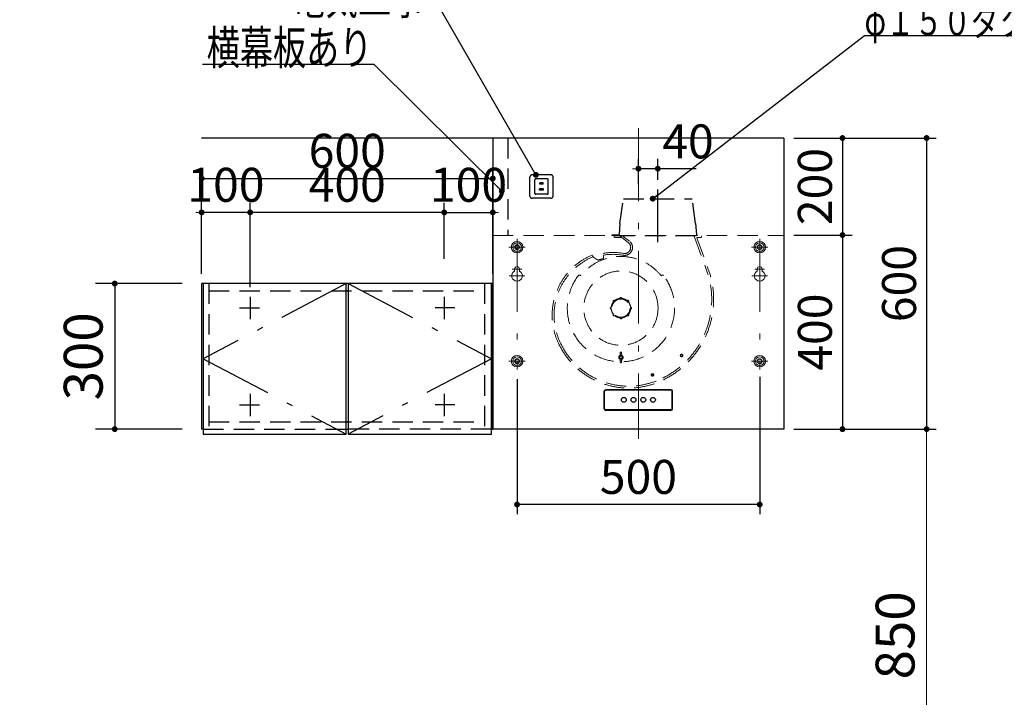
# Model space of a CAD drawing. Units: millimetres. Extents: x 139 to 8110, y 68 to 5626.
# Drawn here: x 1959 to 3988, y 2364 to 3761 of the extents above; entities that cross this region are included whole.
import ezdxf

# ---------------------------------------------------------------- set-up
doc = ezdxf.new("R2010")
doc.units = ezdxf.units.MM
doc.header["$LTSCALE"] = 5
doc.linetypes.add('DASHDOT', pattern=[50.5, 30, -9, 2.5, -9])
doc.linetypes.add('HIDDEN', pattern=[12.6, 8.4, -4.2])
doc.layers.get('0').update_dxf_attribs({"lineweight": 9})
for name, color, linetype, lineweight in [('5', 94, 'Continuous', 9), ('キャビ', 134, 'Continuous', 9), ('トップ', 54, 'Continuous', 9), ('メイン', 7, 'Continuous', 9), ('レイヤ12', 136, 'Continuous', 9), ('レイヤ13', 216, 'Continuous', 9), ('レイヤ14', 21, 'Continuous', 9)]:
    doc.layers.add(name, color=color, linetype=linetype, lineweight=lineweight)
doc.styles.get("Standard").update_dxf_attribs({"font": 'txt', "bigfont": 'bigfont'})
doc.styles.add('ＭＳ ゴシック', font='txt')
doc.dimstyles.get("Standard").update_dxf_attribs({"dimtxt": 0.18, "dimasz": 0.18, "dimexe": 0.18, "dimexo": 0.0625, "dimgap": 0.09, "dimtad": 0, "dimtih": 1, "dimtoh": 1, "dimdec": 4, "dimzin": 0, "dimdsep": 46, "dimtxsty": 'Standard', "dimcen": 0.09, "dimadec": 0, "dimazin": 0, "dimtfac": 1, "dimtdec": 4, "dimtofl": 0, "dimtmove": 0, "dimatfit": 3, "dimfxl": 1, "dimtolj": 1, "dimtzin": 0, "dimarcsym": 0})

# ---------------------------------------------------------------- blocks, each defined once
blk = doc.blocks.new('_DOT')
at = {"color": 0}
blk.add_line((-0.5, 0), (-1, 0), dxfattribs=at)
at = {"color": 0, "const_width": 0.5}
blk.add_lwpolyline([(-0.25, 0, 1), (0.25, 0, 1)], format="xyb", close=True, dxfattribs=at)
blk = doc.blocks.new('Dim22')
at = {"layer": 'トップ', "color": 54, "linetype": 'Continuous', "lineweight": 30}
for p, q in [((2294.2, 3217.1), (2115.1, 3217.1)), ((2155.1, 3217.1), (2155.1, 2917.1)), ((2294.2, 2917.1), (2115.1, 2917.1))]:
    blk.add_line(p, q, dxfattribs=at)
at = {"layer": 'トップ', "color": 54, "linetype": 'Continuous', "lineweight": 30, "xscale": 12, "yscale": 12, "zscale": 12}
for p, rotation in [((2155.1, 3217.1), 89.99999999999949), ((2155.1, 2917.1), 269.9999999999998)]:
    blk.add_blockref('_DOT', p, dxfattribs=dict(at, rotation=rotation))
at = {"layer": 'トップ', "color": 54, "linetype": 'Continuous', "lineweight": 9, "insert": (2155.1, 3067.1), "char_height": 80, "width": 1028.571, "attachment_point": 8, "rotation": 90, "style": 'ＭＳ ゴシック'}
blk.add_mtext('300', dxfattribs=at)
blk = doc.blocks.new('Dim23')
at = {"layer": 'レイヤ12', "color": 136, "linetype": 'Continuous', "lineweight": 30}
for p, q in [((3554.2, 3517.1), (3848.2, 3517.1)), ((3828.2, 3517.1), (3828.2, 2917.1)), ((3565.3, 2917.1), (3848.2, 2917.1))]:
    blk.add_line(p, q, dxfattribs=at)
at = {"layer": 'レイヤ12', "color": 136, "linetype": 'Continuous', "lineweight": 30, "xscale": 12, "yscale": 12, "zscale": 12}
for p, rotation in [((3828.2, 3517.1), 89.99999999999949), ((3828.2, 2917.1), 269.9999999999998)]:
    blk.add_blockref('_DOT', p, dxfattribs=dict(at, rotation=rotation))
at = {"layer": 'レイヤ12', "color": 136, "linetype": 'Continuous', "lineweight": 9, "insert": (3828.2, 3217.1), "char_height": 70, "width": 883.333, "attachment_point": 8, "rotation": 90, "style": 'ＭＳ ゴシック'}
blk.add_mtext('600', dxfattribs=at)
blk = doc.blocks.new('Dim24')
at = {"layer": 'レイヤ12', "color": 136, "linetype": 'Continuous', "lineweight": 30}
for p, q in [((3554.2, 3517.1), (3674.8, 3517.1)), ((3654.8, 3517.1), (3654.8, 3317.1)), ((3554.2, 3317.1), (3674.8, 3317.1))]:
    blk.add_line(p, q, dxfattribs=at)
at = {"layer": 'レイヤ12', "color": 136, "linetype": 'Continuous', "lineweight": 30, "xscale": 12, "yscale": 12, "zscale": 12}
for p, rotation in [((3654.8, 3517.1), 89.99999999999991), ((3654.8, 3317.1), 269.9999999999998)]:
    blk.add_blockref('_DOT', p, dxfattribs=dict(at, rotation=rotation))
at = {"layer": 'レイヤ12', "color": 136, "linetype": 'Continuous', "lineweight": 9, "insert": (3654.8, 3417.1), "char_height": 70, "width": 900, "attachment_point": 8, "rotation": 90, "style": 'ＭＳ ゴシック'}
blk.add_mtext('200', dxfattribs=at)
blk = doc.blocks.new('Dim25')
at = {"layer": 'レイヤ12', "color": 136, "linetype": 'Continuous', "lineweight": 30}
for p, q in [((3574.2, 3317.1), (3674.8, 3317.1)), ((3654.8, 3317.1), (3654.8, 2917.1)), ((3554.2, 2917.1), (3674.8, 2917.1))]:
    blk.add_line(p, q, dxfattribs=at)
at = {"layer": 'レイヤ12', "color": 136, "linetype": 'Continuous', "lineweight": 30, "xscale": 12, "yscale": 12, "zscale": 12}
for p, rotation in [((3654.8, 3317.1), 89.99999999999949), ((3654.8, 2917.1), 269.9999999999995)]:
    blk.add_blockref('_DOT', p, dxfattribs=dict(at, rotation=rotation))
at = {"layer": 'レイヤ12', "color": 136, "linetype": 'Continuous', "lineweight": 9, "insert": (3654.8, 3117.1), "char_height": 70, "width": 900, "attachment_point": 8, "rotation": 90, "style": 'ＭＳ ゴシック'}
blk.add_mtext('400', dxfattribs=at)
blk = doc.blocks.new('*G49')
at = {"layer": '5', "color": 94, "linetype": 'HIDDEN', "lineweight": 30}
for p, q in [((3010.5, 3397.6), (3010.5, 3436.6)), ((3054, 3441.1), (3015, 3441.1)), ((3020.5, 3403.6), (3020.5, 3430.6)), ((3046, 3433.1), (3023, 3433.1)), ((3048.5, 3403.6), (3048.5, 3430.6)), ((3058.5, 3397.6), (3058.5, 3436.6)), ((3038.5, 3412.1), (3030.5, 3412.1)), ((3030.5, 3409.6), (3030.5, 3412.1)), ((3038.5, 3409.6), (3030.5, 3409.6)), ((3038, 3424.6), (3031, 3424.6)), ((3031, 3422.1), (3031, 3424.6)), ((3038, 3422.1), (3031, 3422.1)), ((3038, 3422.1), (3038, 3424.6)), ((3038.5, 3409.6), (3038.5, 3412.1)), ((3054, 3393.1), (3015, 3393.1)), ((3046, 3401.1), (3023, 3401.1))]:
    blk.add_line(p, q, dxfattribs=at)
for centre, radius, start, end in [((3015, 3436.6), 4.5, 90, 180), ((3023, 3430.6), 2.5, 90, 180), ((3046, 3430.6), 2.5, 0, 90), ((3054, 3436.6), 4.5, 0, 90), ((3015, 3397.6), 4.5, 180, 270), ((3023, 3403.6), 2.5, 180, 270), ((3046, 3403.6), 2.5, 270, 0), ((3054, 3397.6), 4.5, 270, 0)]:
    blk.add_arc(centre, radius, start, end, dxfattribs=at)
blk = doc.blocks.new('Dim26')
at = {"layer": 'レイヤ12', "color": 136, "linetype": 'Continuous', "lineweight": 30}
for p, q in [((3484.2, 3025.2), (3484.2, 2741.8)), ((2984.2, 3020.2), (2984.2, 2741.8)), ((3484.2, 2761.8), (2984.2, 2761.8))]:
    blk.add_line(p, q, dxfattribs=at)
at = {"layer": 'レイヤ12', "color": 136, "linetype": 'Continuous', "lineweight": 30, "xscale": 12, "yscale": 12, "zscale": 12}
for p, rotation in [((2984.2, 2761.8), 180), ((3484.2, 2761.8), 359.9999999999998)]:
    blk.add_blockref('_DOT', p, dxfattribs=dict(at, rotation=rotation))
at = {"layer": 'レイヤ12', "color": 136, "linetype": 'Continuous', "lineweight": 9, "insert": (3234.2, 2761.8), "char_height": 70, "width": 900, "attachment_point": 8, "style": 'ＭＳ ゴシック'}
blk.add_mtext('500', dxfattribs=at)
blk = doc.blocks.new('Dim27')
at = {"layer": '5', "color": 94, "linetype": 'Continuous', "lineweight": 30}
for p, q in [((2334.2, 3284.3), (2334.2, 3383.8)), ((2434.2, 3283), (2434.2, 3383.8)), ((2434.2, 3363.8), (2334.2, 3363.8))]:
    blk.add_line(p, q, dxfattribs=at)
at = {"layer": '5', "color": 94, "linetype": 'Continuous', "lineweight": 30, "xscale": 12, "yscale": 12, "zscale": 12}
for p, rotation in [((2334.2, 3363.8), 359.9999999999996), ((2434.2, 3363.8), 179.9999999999998)]:
    blk.add_blockref('_DOT', p, dxfattribs=dict(at, rotation=rotation))
at = {"layer": '5', "color": 94, "linetype": 'Continuous', "lineweight": 9, "insert": (2384.2, 3363.8), "char_height": 70, "width": 850, "attachment_point": 8, "style": 'ＭＳ ゴシック'}
blk.add_mtext('100', dxfattribs=at)
blk = doc.blocks.new('Dim28')
at = {"layer": '5', "color": 94, "linetype": 'Continuous', "lineweight": 30}
for p, q in [((2434.2, 3209.6), (2434.2, 3383.8)), ((2834.2, 3267.9), (2834.2, 3383.8)), ((2834.2, 3363.8), (2434.2, 3363.8))]:
    blk.add_line(p, q, dxfattribs=at)
at = {"layer": '5', "color": 94, "linetype": 'Continuous', "lineweight": 30, "xscale": 12, "yscale": 12, "zscale": 12}
for p, rotation in [((2434.2, 3363.8), 179.9999999999998), ((2834.2, 3363.8), 359.9999999999997)]:
    blk.add_blockref('_DOT', p, dxfattribs=dict(at, rotation=rotation))
at = {"layer": '5', "color": 94, "linetype": 'Continuous', "lineweight": 9, "insert": (2634.2, 3363.8), "char_height": 70, "width": 900, "attachment_point": 8, "style": 'ＭＳ ゴシック'}
blk.add_mtext('400', dxfattribs=at)
blk = doc.blocks.new('Dim29')
at = {"layer": '5', "color": 94, "linetype": 'Continuous', "lineweight": 30}
for p, q in [((2834.2, 3283), (2834.2, 3383.8)), ((2934.2, 3284.3), (2934.2, 3383.8)), ((2834.2, 3363.8), (2934.2, 3363.8))]:
    blk.add_line(p, q, dxfattribs=at)
at = {"layer": '5', "color": 94, "linetype": 'Continuous', "lineweight": 30, "xscale": 12, "yscale": 12, "zscale": 12}
for p, rotation in [((2834.2, 3363.8), 359.9999999999997), ((2934.2, 3363.8), 179.9999999999998)]:
    blk.add_blockref('_DOT', p, dxfattribs=dict(at, rotation=rotation))
at = {"layer": '5', "color": 94, "linetype": 'Continuous', "lineweight": 9, "insert": (2884.2, 3363.8), "char_height": 70, "width": 850, "attachment_point": 8, "style": 'ＭＳ ゴシック'}
blk.add_mtext('100', dxfattribs=at)
blk = doc.blocks.new('Dim30')
at = {"layer": 'メイン', "color": 7, "linetype": 'Continuous', "lineweight": 30}
for p, q in [((2334.2, 3237.1), (2334.2, 3453.8)), ((2934.2, 3237.1), (2934.2, 3453.8)), ((2334.2, 3433.8), (2934.2, 3433.8))]:
    blk.add_line(p, q, dxfattribs=at)
at = {"layer": 'メイン', "color": 7, "linetype": 'Continuous', "lineweight": 30, "xscale": 12, "yscale": 12, "zscale": 12}
for p, rotation in [((2334.2, 3433.8), 179.9999999999998), ((2934.2, 3433.8), 359.9999999999997)]:
    blk.add_blockref('_DOT', p, dxfattribs=dict(at, rotation=rotation))
at = {"layer": 'メイン', "color": 7, "linetype": 'Continuous', "lineweight": 9, "insert": (2634.2, 3433.8), "char_height": 70, "width": 883.333, "attachment_point": 8, "style": 'ＭＳ ゴシック'}
blk.add_mtext('600', dxfattribs=at)
blk = doc.blocks.new('Dim32')
at = {"layer": 'レイヤ12', "color": 136, "linetype": 'Continuous', "lineweight": 30}
for p, q in [((3234.2, 3422.1), (3234.2, 3473.9)), ((3274.2, 3431.2), (3274.2, 3473.9)), ((3353.4, 3453.9), (3234.2, 3453.9))]:
    blk.add_line(p, q, dxfattribs=at)
at = {"layer": 'レイヤ12', "color": 136, "linetype": 'Continuous', "lineweight": 30, "xscale": 12, "yscale": 12, "zscale": 12}
for p, rotation in [((3234.2, 3453.9), 359.9999999999997), ((3274.2, 3453.9), 179.9999999999994)]:
    blk.add_blockref('_DOT', p, dxfattribs=dict(at, rotation=rotation))
at = {"layer": 'レイヤ12', "color": 136, "linetype": 'Continuous', "lineweight": 9, "insert": (3283.4, 3453.3), "char_height": 70, "width": 566.667, "attachment_point": 7, "style": 'ＭＳ ゴシック'}
blk.add_mtext('40', dxfattribs=at)
blk = doc.blocks.new('*G105')
at = {"layer": 'キャビ', "color": 134, "linetype": 'Continuous', "lineweight": 30}
blk.add_lwpolyline([(3023, 3441.1), (2792.9, 3842), (2442.9, 3842)], dxfattribs=at)
at = {"layer": 'キャビ', "color": 134, "linetype": 'Continuous', "lineweight": 30, "xscale": 12, "yscale": 12, "zscale": 12, "rotation": 299.8526394738292}
blk.add_blockref('_DOT', (3023, 3441.1), dxfattribs=at)
at = {"layer": 'キャビ', "color": 134, "linetype": 'Continuous', "lineweight": 9, "insert": (2792.9, 3842), "char_height": 70}
for s, width, attachment_point in [('{\\fＭＳ ゴシック;\\W0.714286;コンセント}', 433.668, 9), ('{\\fＭＳ ゴシック;\\W0.714286;電気工事}', 356.562, 3)]:
    blk.add_mtext(s, dxfattribs=dict(at, width=width, attachment_point=attachment_point))
blk = doc.blocks.new('Dim66')
at = {"layer": 'レイヤ12', "color": 136, "linetype": 'Continuous', "lineweight": 9}
for p, q in [((3554.2, 2917.1), (3848.2, 2917.1)), ((3828.2, 2067.1), (3828.2, 2917.1)), ((3574.2, 2067.1), (3848.2, 2067.1))]:
    blk.add_line(p, q, dxfattribs=at)
at = {"layer": 'レイヤ12', "color": 136, "linetype": 'Continuous', "lineweight": 9, "xscale": 12, "yscale": 12, "zscale": 12}
for p, rotation in [((3828.2, 2917.1), 89.99999999999991), ((3828.2, 2067.1), 269.9999999999998)]:
    blk.add_blockref('_DOT', p, dxfattribs=dict(at, rotation=rotation))
at = {"layer": 'レイヤ12', "color": 136, "linetype": 'Continuous', "lineweight": 9, "insert": (3828.2, 2492.1), "char_height": 80, "width": 1028.571, "attachment_point": 8, "rotation": 90, "style": 'ＭＳ ゴシック'}
blk.add_mtext('850', dxfattribs=at)

msp = doc.modelspace()

# ---------------------------------------------------------------- linework, layer by layer
at = {"layer": '5', "color": 94, "linetype": 'Continuous', "lineweight": 30}
for p, q in [((2434.209, 3189.583), (2434.209, 3143.583)), ((2834.209, 3189.583), (2834.209, 3143.583)), ((2412.209, 3167.083), (2453.209, 3167.083)), ((2856.209, 3167.083), (2815.209, 3167.083)), ((2434.209, 2989.583), (2434.209, 2943.583)), ((2834.209, 2989.583), (2834.209, 2943.583)), ((2412.209, 2967.083), (2453.209, 2967.083)), ((2856.209, 2967.083), (2815.209, 2967.083))]:
    msp.add_line(p, q, dxfattribs=at)
at = {"layer": 'トップ', "color": 54, "linetype": 'HIDDEN', "lineweight": 30}
for p, q in [((2349.209, 3217.083), (2349.209, 2917.083)), ((2917.209, 3217.083), (2917.209, 2917.083)), ((2349.209, 3202.083), (2917.209, 3202.083)), ((2349.209, 2932.083), (2917.209, 2932.083))]:
    msp.add_line(p, q, dxfattribs=at)
at = {"layer": 'メイン', "color": 7, "linetype": 'Continuous', "lineweight": 30}
for p, q in [((2334.209, 3217.083), (2334.209, 2917.083)), ((2634.209, 3217.083), (2334.209, 3217.083)), ((2934.209, 3217.083), (2634.209, 3217.083)), ((2934.209, 2917.083), (2934.209, 3217.083))]:
    msp.add_line(p, q, dxfattribs=at)
at = {"layer": 'メイン', "color": 7, "linetype": 'DASHDOT', "lineweight": 30}
for p, q in [((2632.209, 3217.083), (2337.209, 3062.083)), ((2636.209, 3217.083), (2931.209, 3062.083)), ((2337.209, 3062.083), (2632.209, 2907.083)), ((2931.209, 3062.083), (2636.209, 2907.083))]:
    msp.add_line(p, q, dxfattribs=at)
at = {"layer": 'メイン', "color": 7, "linetype": 'HIDDEN', "lineweight": 30}
for p, q in [((2337.209, 2917.083), (2632.209, 2917.083)), ((2931.209, 2917.083), (2636.209, 2917.083))]:
    msp.add_line(p, q, dxfattribs=at)
at = {"layer": 'レイヤ12', "color": 136, "linetype": 'DASHDOT', "lineweight": 13}
for p, q in [((3234.209, 3537.083), (3234.209, 2897.083)), ((2984.209, 3309.02), (2984.209, 3040.22)), ((3484.209, 3309.02), (3484.209, 3040.22)), ((3001.109, 3292.12), (2967.309, 3292.12)), ((3501.109, 3292.12), (3467.309, 3292.12)), ((2994.209, 3247.12), (2974.209, 3247.12)), ((3494.209, 3247.12), (3474.209, 3247.12)), ((3000.209, 3233.12), (2968.209, 3233.12)), ((3500.209, 3233.12), (3468.209, 3233.12)), ((3001.109, 3057.12), (2967.309, 3057.12)), ((3501.109, 3057.12), (3467.309, 3057.12))]:
    msp.add_line(p, q, dxfattribs=at)
at = {"layer": 'レイヤ12', "color": 136, "linetype": 'Continuous', "lineweight": 30}
for p, q in [((2934.209, 3517.083), (2934.209, 2917.083)), ((3384.209, 3517.083), (2934.209, 3517.083)), ((3534.209, 3517.083), (2934.209, 3517.083)), ((3534.209, 3517.083), (3534.209, 2917.083)), ((3163.909, 2959.083), (3163.909, 2995.083)), ((3164.709, 2959.083), (3164.709, 2995.083)), ((3301.209, 2998.383), (3167.209, 2998.383)), ((3301.209, 2997.583), (3167.209, 2997.583)), ((3303.709, 2959.083), (3303.709, 2995.083)), ((3304.509, 2959.083), (3304.509, 2995.083)), ((3301.209, 2956.583), (3167.209, 2956.583)), ((3301.209, 2955.783), (3167.209, 2955.783)), ((3534.209, 2917.083), (2934.209, 2917.083))]:
    msp.add_line(p, q, dxfattribs=at)
at = {"layer": 'レイヤ12', "color": 136, "linetype": 'DASHDOT', "lineweight": 30}
msp.add_line((3274.209, 3302.482), (3274.209, 3411.224), dxfattribs=at)
at = {"layer": 'レイヤ12', "color": 136, "linetype": 'HIDDEN', "lineweight": 30}
for p, q in [((3196.209, 3341.083), (3203.209, 3392.083)), ((3203.209, 3392.083), (3345.209, 3392.083)), ((3352.209, 3341.083), (3345.209, 3392.083)), ((3196.209, 3341.083), (3194.3, 3317.984)), ((3352.209, 3341.083), (3354.118, 3317.984)), ((3179.209, 3316.883), (3179.209, 3316.083)), ((3179.209, 3316.883), (3193.104, 3316.883)), ((3179.209, 3316.883), (3179.209, 3316.083)), ((3193.104, 3316.883), (3179.209, 3316.883)), ((3355.313, 3316.883), (3355.313, 3316.12))]:
    msp.add_line(p, q, dxfattribs=at)
at = {"layer": 'レイヤ12', "color": 136, "linetype": 'HIDDEN', "lineweight": 13}
for p, q in [((2934.209, 3316.12), (3534.209, 3316.12)), ((3184.209, 3315.283), (3364.209, 3315.283)), ((3184.209, 3315.283), (3184.209, 3313.283)), ((3185.209, 3312.283), (3200.68, 3312.283)), ((3213.453, 3301.557), (3196.909, 3314.483)), ((3215.793, 3304.552), (3203.143, 3314.435)), ((3349.315, 3314.483), (3377.649, 3236.636)), ((3354.511, 3311.612), (3381.314, 3237.97)), ((3354.98, 3312.283), (3363.209, 3312.283)), ((3364.209, 3315.283), (3364.209, 3313.283)), ((3138.703, 3275.796), (3140.08, 3272.319)), ((3140.08, 3272.319), (3150.915, 3265.561)), ((3161.13, 3268.217), (3162.315, 3268.672)), ((3162.315, 3268.672), (3162.471, 3275.683)), ((3114.977, 3232.926), (3113.428, 3234.163)), ((3281.44, 3232.926), (3282.989, 3234.163)), ((3196.209, 3186.483), (3196.209, 3185.378)), ((3200.209, 3186.483), (3200.209, 3185.378)), ((3178.209, 3168.483), (3179.314, 3168.483)), ((3182.652, 3179.211), (3183.434, 3178.429)), ((3185.481, 3182.04), (3186.262, 3181.258)), ((3210.936, 3182.04), (3210.155, 3181.258)), ((3213.765, 3179.211), (3212.983, 3178.429)), ((3218.209, 3168.483), (3217.103, 3168.483)), ((3178.209, 3164.483), (3179.314, 3164.483)), ((3182.652, 3153.755), (3183.434, 3154.537)), ((3185.481, 3150.927), (3186.262, 3151.709)), ((3196.209, 3146.483), (3196.209, 3147.589)), ((3200.209, 3146.483), (3200.209, 3147.589)), ((3210.936, 3150.927), (3210.155, 3151.709)), ((3213.765, 3153.755), (3212.983, 3154.537)), ((3218.209, 3164.483), (3217.103, 3164.483)), ((3196.944, 3075.257), (3196.459, 3068.354)), ((3196.971, 3072.396), (3196.459, 3068.354)), ((3196.959, 3072.506), (3196.959, 3075.345)), ((3199.446, 3072.396), (3199.959, 3068.354)), ((3199.459, 3072.506), (3199.459, 3075.345)), ((3199.473, 3075.257), (3199.959, 3068.354)), ((3196.944, 3054.709), (3196.459, 3061.613)), ((3196.971, 3057.57), (3196.459, 3061.613)), ((3196.959, 3057.461), (3196.959, 3054.621)), ((3199.446, 3057.57), (3199.959, 3061.613)), ((3199.459, 3057.461), (3199.459, 3054.621)), ((3199.473, 3054.709), (3199.959, 3061.613))]:
    msp.add_line(p, q, dxfattribs=at)
at = {"layer": 'レイヤ12', "color": 136, "linetype": 'Continuous', "lineweight": 13}
for p, q in [((2979.209, 3247.12), (2979.209, 3242.918)), ((2989.209, 3247.12), (2989.209, 3242.918)), ((3479.209, 3247.12), (3479.209, 3242.918)), ((3489.209, 3247.12), (3489.209, 3242.918))]:
    msp.add_line(p, q, dxfattribs=at)
at = {"layer": 'レイヤ12', "color": 136, "linetype": 'Continuous', "lineweight": 30}
msp.add_lwpolyline([(3263.659, 3392.083), (3700.208, 3728.542), (4360.208, 3728.542)], dxfattribs=at)
at = {"layer": 'レイヤ12', "color": 136, "linetype": 'Continuous', "lineweight": 13}
for centre, radius in [((2984.209, 3292.12), 11.9), ((2984.209, 3292.12), 9), ((2984.209, 3292.12), 4), ((3484.209, 3292.12), 11.9), ((3484.209, 3292.12), 9), ((3484.209, 3292.12), 4), ((2984.209, 3057.12), 11.9), ((2984.209, 3057.12), 9), ((3484.209, 3057.12), 11.9), ((3484.209, 3057.12), 9), ((2984.209, 3057.12), 4), ((3484.209, 3057.12), 4)]:
    msp.add_circle(centre, radius, dxfattribs=at)
at = {"layer": 'レイヤ12', "color": 136, "linetype": 'HIDDEN', "lineweight": 13}
for centre, radius in [((2984.209, 3292.12), 4.8), ((3484.209, 3292.12), 4.8), ((3198.209, 3166.483), 76.5), ((3198.209, 3166.483), 18.75), ((3198.209, 3064.983), 2.97), ((3198.209, 3064.983), 2.5), ((3323.209, 3068.883), 2.6), ((3323.209, 3068.883), 1.8), ((2984.209, 3057.12), 4.8), ((3484.209, 3057.12), 4.8), ((3263.237, 3028.804), 2.6), ((3263.237, 3028.804), 1.8)]:
    msp.add_circle(centre, radius, dxfattribs=at)
at = {"layer": 'レイヤ12', "color": 136, "linetype": 'Continuous', "lineweight": 30}
for centre in [(3204.209, 2977.583), (3224.209, 2977.583), (3244.209, 2977.583), (3264.209, 2977.583)]:
    msp.add_circle(centre, 5, dxfattribs=at)
at = {"layer": 'レイヤ12', "color": 136, "linetype": 'HIDDEN', "lineweight": 13}
for centre, radius, start, end in [((3185.209, 3313.283), 1, 180, 270), ((3354.98, 3311.783), 0.5, 90, 200.000124), ((3363.209, 3313.283), 1, 270, 0), ((3205.696, 3291.629), 16.4, 259.472039, 52), ((3205.696, 3291.629), 12.6, 259.472039, 52), ((3191.009, 3151.883), 134.5, 112.89411, 206.925228), ((3191.009, 3151.883), 130.6, 112.89411, 206.925228), ((3198.209, 3166.483), 106.5, 38.599995, 141.400005), ((3182.309, 3165.783), 115.4, 79.472039, 111.622039), ((3182.309, 3165.783), 104.6, 101.681335, 107.465216), ((3182.309, 3165.783), 111.6, 79.472039, 100.240072), ((3198.209, 3166.483), 110.5, 142.456208, 37.543792), ((3112.18, 3232.6), 2, 51.400005, 142.456208), ((3284.237, 3232.6), 2, 37.543792, 128.599995), ((3204.737, 3184.504), 180.6, 296.234432, 16.777718), ((3204.737, 3184.504), 184.5, 296.241175, 16.811967), ((3198.209, 3166.483), 20, 95.73917, 129.26083), ((3198.209, 3186.483), 2, 0, 180), ((3198.209, 3185.983), 2, 0, 180), ((3198.209, 3166.483), 20, 50.620567, 84.26083), ((3178.209, 3166.483), 2, 90, 270), ((3178.709, 3166.483), 2, 90, 270), ((3198.209, 3166.483), 20, 140.73917, 174.26083), ((3184.066, 3180.625), 2, 45, 225), ((3184.42, 3180.272), 2, 45, 225), ((3211.997, 3180.272), 2, 315, 135), ((3212.351, 3180.625), 2, 315, 135), ((3198.209, 3166.483), 20, 5.620567, 39.379433), ((3217.709, 3166.483), 2, 270, 90), ((3218.209, 3166.483), 2, 270, 90), ((3198.209, 3166.483), 20, 185.73917, 219.379433), ((3184.066, 3152.341), 2, 135, 315), ((3184.42, 3152.695), 2, 135, 315), ((3198.209, 3166.483), 20, 230.620567, 264.379433), ((3198.209, 3146.983), 2, 180, 0), ((3198.209, 3146.483), 2, 180, 0), ((3198.209, 3166.483), 20, 275.620567, 309.379433), ((3211.997, 3152.695), 2, 225, 45), ((3212.351, 3152.341), 2, 225, 45), ((3198.209, 3166.483), 20, 320.620567, 354.379433), ((3214.237, 3161.304), 159.5, 206.19197, 296.865138), ((3214.237, 3161.304), 155.6, 206.19197, 296.872951), ((3198.209, 3064.983), 4.5, 112.11073, 247.88927), ((3198.209, 3064.983), 3.798, 62.559568, 117.440432), ((3197.443, 3075.222), 0.5, 127.680385, 175.974804), ((3197.459, 3072.506), 0.5, 180, 229.123739), ((3198.209, 3073.372), 1.646, 229.123739, 310.876261), ((3198.209, 3074.231), 1.752, 52.319615, 127.680385), ((3198.974, 3075.222), 0.5, 4.025196, 52.319615), ((3198.959, 3072.506), 0.5, 310.876261, 0), ((3198.209, 3064.983), 4.5, 292.11073, 67.88927), ((3198.209, 3064.983), 3.798, 242.559568, 297.440432), ((3197.443, 3054.744), 0.5, 184.025196, 232.319615), ((3197.459, 3057.461), 0.5, 130.876261, 180), ((3198.209, 3056.595), 1.646, 49.123739, 130.876261), ((3198.209, 3055.736), 1.752, 232.319615, 307.680385), ((3198.974, 3054.744), 0.5, 307.680385, 355.974804), ((3198.959, 3057.461), 0.5, 0, 49.123739)]:
    msp.add_arc(centre, radius, start, end, dxfattribs=at)
at = {"layer": 'レイヤ12', "color": 136, "linetype": 'HIDDEN', "lineweight": 30}
for centre, start, end in [((3193.104, 3318.083), 270, 355.275548), ((3355.313, 3318.083), 184.724452, 270)]:
    msp.add_arc(centre, 1.2, start, end, dxfattribs=at)
at = {"layer": 'レイヤ12', "color": 136, "linetype": 'Continuous', "lineweight": 13}
for centre, radius, start, end in [((2984.209, 3247.12), 5, 0, 180), ((3204.709, 3184.583), 184.5, 23.188282, 23.196088), ((3484.209, 3247.12), 5, 0, 180), ((2984.209, 3233.12), 11, 117.035692, 62.964308), ((3484.209, 3233.12), 11, 117.035692, 62.964308)]:
    msp.add_arc(centre, radius, start, end, dxfattribs=at)
at = {"layer": 'レイヤ12', "color": 136, "linetype": 'Continuous', "lineweight": 30}
for centre, radius, start, end in [((3167.209, 2995.083), 3.3, 90, 180), ((3167.209, 2995.083), 2.5, 90, 180), ((3301.209, 2995.083), 3.3, 0, 90), ((3301.209, 2995.083), 2.5, 0, 90), ((3167.209, 2959.083), 3.3, 180, 270), ((3167.209, 2959.083), 2.5, 180, 270), ((3301.209, 2959.083), 3.3, 270, 0), ((3301.209, 2959.083), 2.5, 270, 0)]:
    msp.add_arc(centre, radius, start, end, dxfattribs=at)
at = {"layer": 'レイヤ13', "color": 216, "linetype": 'Continuous', "lineweight": 30}
msp.add_line((3534.209, 3517.083), (2334.209, 3517.083), dxfattribs=at)
at = {"layer": 'レイヤ13', "color": 216, "linetype": 'HIDDEN', "lineweight": 30}
msp.add_line((2964.866, 3517.083), (2964.866, 3317.073), dxfattribs=at)
at = {"layer": 'レイヤ13', "color": 216, "linetype": 'Continuous', "lineweight": 30}
msp.add_lwpolyline([(2952.672, 3407.675), (2689.52, 3668.413), (2335.802, 3668.413)], dxfattribs=at)
at = {"layer": 'レイヤ14', "color": 21, "linetype": 'Continuous', "lineweight": 30}
for p, q in [((2337.209, 3217.083), (2337.209, 2907.083)), ((2632.209, 3217.083), (2337.209, 3217.083)), ((2632.209, 2907.083), (2632.209, 3217.083)), ((2636.209, 3217.083), (2636.209, 2907.083)), ((2931.209, 3217.083), (2636.209, 3217.083)), ((2931.209, 2907.083), (2931.209, 3217.083)), ((2636.209, 3202.083), (2632.209, 3202.083)), ((2636.209, 2932.083), (2632.209, 2932.083)), ((2337.209, 2917.083), (2334.209, 2917.083)), ((2337.209, 2907.083), (2632.209, 2907.083)), ((2632.209, 2917.083), (2636.209, 2917.083)), ((2636.209, 2907.083), (2931.209, 2907.083)), ((2931.209, 2917.083), (2934.209, 2917.083))]:
    msp.add_line(p, q, dxfattribs=at)

# ---------------------------------------------------------------- block references
for name in ['*G105', '*G49']:
    msp.add_blockref(name, (0, 0))
at = {"layer": 'レイヤ12', "color": 136, "linetype": 'Continuous', "lineweight": 30, "xscale": 12, "yscale": 12, "zscale": 12, "rotation": 217.6222669682421}
msp.add_blockref('_DOT', (3263.659, 3392.083), dxfattribs=at)
at = {"layer": 'レイヤ13', "color": 216, "linetype": 'Continuous', "lineweight": 30, "xscale": 12, "yscale": 12, "zscale": 12, "rotation": 315.2640231025321}
msp.add_blockref('_DOT', (2952.672, 3407.675), dxfattribs=at)

# ---------------------------------------------------------------- texts
at = {"layer": 'レイヤ12', "color": 136, "linetype": 'Continuous', "lineweight": 9, "insert": (3700.208, 3728.542), "char_height": 60, "width": 840.55919, "attachment_point": 7}
msp.add_mtext('{\\fＭＳ ゴシック;\\W0.714286;φ１５０ダクト用接続口}', dxfattribs=at)
at = {"layer": 'レイヤ13', "color": 216, "linetype": 'Continuous', "lineweight": 9, "insert": (2685.802, 3668.413), "char_height": 70, "width": 438.70918, "attachment_point": 9}
msp.add_mtext('{\\fＭＳ ゴシック;\\W0.714286;横幕板あり}', dxfattribs=at)

# ---------------------------------------------------------------- dimensions: what is measured, and where the dimension line sits
at = {"layer": '5', "color": 94, "linetype": 'Continuous', "lineweight": 30}
for base, p1, p2, picture, middle in [((2334.209, 3363.85), (2434.209, 3262.97), (2334.209, 3264.336), 'Dim27', (2384.209, 3363.85)), ((2434.209, 3363.85), (2834.209, 3247.944), (2434.209, 3189.583), 'Dim28', (2634.209, 3363.85))]:
    dim = msp.add_linear_dim(base=base, p1=p1, p2=p2, angle=180, dimstyle='Standard', override={"dimscale": 1, "dimtxt": 70, "dimasz": 12, "dimexe": 20, "dimexo": 20, "dimgap": 0, "dimtad": 1, "dimtih": 0, "dimtoh": 0, "dimdec": 2, "dimzin": 8, "dimtxsty": 'ＭＳ ゴシック', "dimblk1": 'DOT', "dimblk2": 'DOT', "dimsah": 1, "dimse1": 0, "dimse2": 0, "dimtix": 0, "dimtofl": 1, "dimtmove": 1, "dimatfit": 2, "dimtzin": 8}, dxfattribs=at)
    dim.commit()
    dim.dimension.update_dxf_attribs({"geometry": picture, "text_midpoint": middle, "dimtype": 160})
dim = msp.add_linear_dim(base=(2934.209, 3363.85), p1=(2834.209, 3262.97), p2=(2934.209, 3264.336), dimstyle='Standard', override={"dimscale": 1, "dimtxt": 70, "dimasz": 12, "dimexe": 20, "dimexo": 20, "dimgap": 0, "dimtad": 1, "dimtih": 0, "dimtoh": 0, "dimdec": 2, "dimzin": 8, "dimtxsty": 'ＭＳ ゴシック', "dimblk1": 'DOT', "dimblk2": 'DOT', "dimsah": 1, "dimse1": 0, "dimse2": 0, "dimtix": 0, "dimtofl": 1, "dimtmove": 1, "dimatfit": 2, "dimtzin": 8}, dxfattribs=at)
dim.commit()
dim.dimension.update_dxf_attribs({"geometry": 'Dim29', "text_midpoint": (2884.209, 3363.85), "dimtype": 160, "text_rotation": 360})
at = {"layer": 'トップ', "color": 54, "linetype": 'Continuous', "lineweight": 30}
dim = msp.add_linear_dim(base=(2155.128, 2917.083), p1=(2334.209, 3217.083), p2=(2334.209, 2917.083), angle=270, dimstyle='Standard', override={"dimscale": 1, "dimtxt": 80, "dimasz": 12, "dimexe": 40, "dimexo": 40, "dimgap": 0, "dimtad": 1, "dimtih": 0, "dimtoh": 0, "dimdec": 2, "dimzin": 8, "dimtxsty": 'ＭＳ ゴシック', "dimblk1": 'DOT', "dimblk2": 'DOT', "dimsah": 1, "dimse1": 0, "dimse2": 0, "dimtix": 0, "dimtofl": 1, "dimtmove": 1, "dimatfit": 2, "dimtzin": 8}, dxfattribs=at)
dim.commit()
dim.dimension.update_dxf_attribs({"geometry": 'Dim22', "text_midpoint": (2155.128, 3067.083), "dimtype": 160, "text_rotation": 90})
at = {"layer": 'メイン', "color": 7, "linetype": 'Continuous', "lineweight": 30}
dim = msp.add_linear_dim(base=(2934.209, 3433.85), p1=(2334.209, 3217.083), p2=(2934.209, 3217.083), dimstyle='Standard', override={"dimscale": 1, "dimtxt": 70, "dimasz": 12, "dimexe": 20, "dimexo": 20, "dimgap": 0, "dimtad": 1, "dimtih": 0, "dimtoh": 0, "dimdec": 2, "dimzin": 8, "dimtxsty": 'ＭＳ ゴシック', "dimblk1": 'DOT', "dimblk2": 'DOT', "dimsah": 1, "dimse1": 0, "dimse2": 0, "dimtix": 0, "dimtofl": 1, "dimtmove": 1, "dimatfit": 2, "dimtzin": 8}, dxfattribs=at)
dim.commit()
dim.dimension.update_dxf_attribs({"geometry": 'Dim30', "text_midpoint": (2634.209, 3433.85), "dimtype": 160, "text_rotation": 360})
at = {"layer": 'レイヤ12', "color": 136, "linetype": 'Continuous', "lineweight": 30}
for base, p1, p2, picture, middle in [((3654.807, 3317.083), (3534.209, 3517.083), (3534.209, 3317.083), 'Dim24', (3654.807, 3417.083)), ((3828.209, 2917.083), (3534.209, 3517.083), (3545.341, 2917.083), 'Dim23', (3828.209, 3217.083)), ((3654.807, 2917.083), (3554.209, 3317.083), (3534.209, 2917.083), 'Dim25', (3654.807, 3117.083))]:
    dim = msp.add_linear_dim(base=base, p1=p1, p2=p2, angle=270, dimstyle='Standard', override={"dimscale": 1, "dimtxt": 70, "dimasz": 12, "dimexe": 20, "dimexo": 20, "dimgap": 0, "dimtad": 1, "dimtih": 0, "dimtoh": 0, "dimdec": 2, "dimzin": 8, "dimtxsty": 'ＭＳ ゴシック', "dimblk1": 'DOT', "dimblk2": 'DOT', "dimsah": 1, "dimse1": 0, "dimse2": 0, "dimtix": 0, "dimtofl": 1, "dimtmove": 1, "dimatfit": 2, "dimtzin": 8}, dxfattribs=at)
    dim.commit()
    dim.dimension.update_dxf_attribs({"geometry": picture, "text_midpoint": middle, "dimtype": 160, "text_rotation": 90})
for base, p1, p2, picture, middle in [((3234.209, 3453.892), (3274.209, 3411.224), (3234.209, 3402.056), 'Dim32', (3318.429, 3453.267)), ((2984.209, 2761.836), (3484.209, 3045.22), (2984.209, 3040.22), 'Dim26', (3234.209, 2761.836))]:
    dim = msp.add_linear_dim(base=base, p1=p1, p2=p2, angle=180, dimstyle='Standard', override={"dimscale": 1, "dimtxt": 70, "dimasz": 12, "dimexe": 20, "dimexo": 20, "dimgap": 0, "dimtad": 1, "dimtih": 0, "dimtoh": 0, "dimdec": 2, "dimzin": 8, "dimtxsty": 'ＭＳ ゴシック', "dimblk1": 'DOT', "dimblk2": 'DOT', "dimsah": 1, "dimse1": 0, "dimse2": 0, "dimtix": 0, "dimtofl": 1, "dimtmove": 1, "dimatfit": 2, "dimtzin": 8}, dxfattribs=at)
    dim.commit()
    dim.dimension.update_dxf_attribs({"geometry": picture, "text_midpoint": middle, "dimtype": 160})
at = {"layer": 'レイヤ12', "color": 136, "linetype": 'Continuous', "lineweight": 9}
dim = msp.add_linear_dim(base=(3828.209, 2917.083), p1=(3554.209, 2067.083), p2=(3534.209, 2917.083), angle=90, dimstyle='Standard', override={"dimscale": 1, "dimtxt": 80, "dimasz": 12, "dimexe": 20, "dimexo": 20, "dimgap": 0, "dimtad": 1, "dimtih": 0, "dimtoh": 0, "dimdec": 2, "dimzin": 8, "dimtxsty": 'ＭＳ ゴシック', "dimblk1": 'DOT', "dimblk2": 'DOT', "dimsah": 1, "dimse1": 0, "dimse2": 0, "dimtix": 0, "dimtofl": 1, "dimtmove": 1, "dimatfit": 2, "dimtzin": 8}, dxfattribs=at)
dim.commit()
dim.dimension.update_dxf_attribs({"geometry": 'Dim66', "text_midpoint": (3828.209, 2492.083), "dimtype": 160})

doc.saveas('drawing.dxf')
